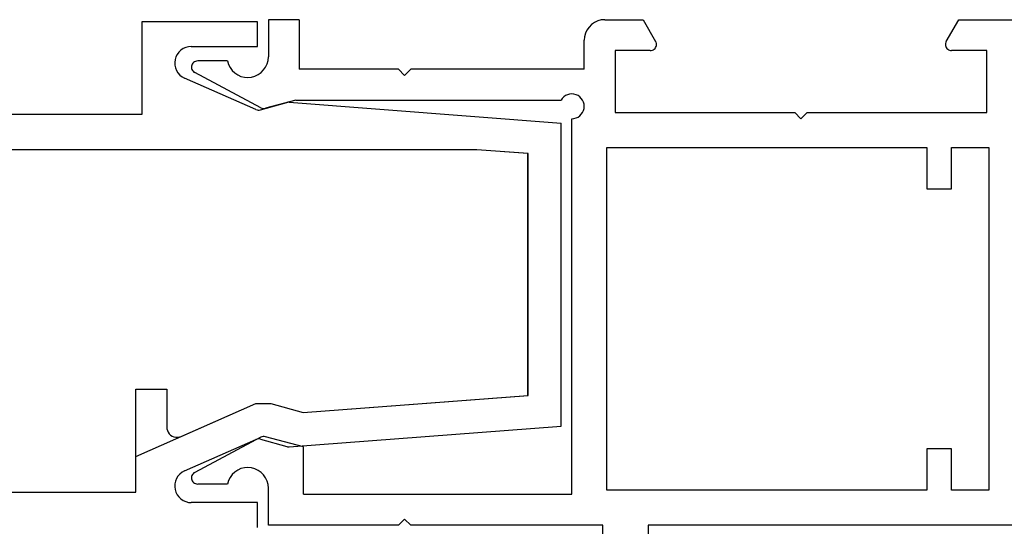
# Model space of a CAD drawing. Units: millimetres. Extents: x 0 to 7535, y -2922 to -50.
# Drawn here: x 6435 to 6483, y -546 to -521 of the extents above; entities that cross this region are included whole.
import ezdxf

# ---------------------------------------------------------------- set-up
doc = ezdxf.new("R2010")
doc.units = ezdxf.units.MM
doc.layers.add('CrossSectionsProfils', color=7, linetype='Continuous')

# ---------------------------------------------------------------- blocks, each defined once
blk = doc.blocks.new('12_28108_X', base_point=(302.735, 1035.175))
at = {"layer": 'CrossSectionsProfils'}
for p, q in [((407.274, 1060.675), (407.274, 1078.875)), ((409.474, 1078.875), (409.474, 1060.675)), ((387.874, 1060.675), (407.274, 1060.675)), ((409.474, 1060.675), (418.774, 1060.675)), ((418.774, 1060.675), (419.074, 1060.375)), ((419.074, 1060.375), (419.374, 1060.675)), ((419.374, 1060.675), (425.674, 1060.675)), ((425.674, 1060.675), (425.674, 1058.875)), ((390.774, 1058.975), (392.574, 1058.975)), ((390.774, 1042.375), (390.774, 1058.975)), ((392.574, 1058.975), (392.574, 1056.975)), ((393.774, 1056.975), (393.774, 1058.975)), ((393.774, 1058.975), (409.274, 1058.975)), ((409.274, 1058.975), (409.274, 1042.375)), ((410.974, 1059.175), (410.974, 1040.975)), ((423.974, 1059.175), (410.974, 1059.175)), ((423.974, 1059.175), (423.974, 1056.875)), ((425.674, 1058.875), (425.689, 1058.703)), ((425.689, 1058.703), (425.734, 1058.536)), ((425.734, 1058.536), (425.806, 1058.379)), ((425.806, 1058.379), (425.904, 1058.237)), ((427.426, 1058.215), (427.528, 1058.355)), ((427.528, 1058.355), (427.605, 1058.509)), ((427.605, 1058.509), (427.654, 1058.675)), ((427.654, 1058.675), (429.097, 1058.675)), ((429.149, 1058.67), (429.097, 1058.675)), ((429.201, 1058.656), (429.149, 1058.67)), ((429.248, 1058.634), (429.201, 1058.656)), ((429.292, 1058.603), (429.248, 1058.634)), ((429.329, 1058.565), (429.292, 1058.603)), ((429.359, 1058.521), (429.329, 1058.565)), ((429.38, 1058.473), (429.359, 1058.521)), ((429.393, 1058.422), (429.38, 1058.473)), ((429.391, 1058.316), (429.397, 1058.369)), ((429.397, 1058.369), (429.393, 1058.422)), ((425.904, 1058.237), (426.025, 1058.114)), ((426.025, 1058.114), (426.166, 1058.014)), ((426.034, 1056.407), (429.238, 1058.11)), ((426.166, 1058.014), (426.322, 1057.939)), ((426.322, 1057.939), (426.488, 1057.892)), ((426.488, 1057.892), (426.66, 1057.875)), ((426.66, 1057.875), (426.832, 1057.888)), ((426.832, 1057.888), (427, 1057.93)), ((427, 1057.93), (427.158, 1058)), ((427.158, 1058), (427.301, 1058.096)), ((427.301, 1058.096), (427.426, 1058.215)), ((429.238, 1058.11), (429.282, 1058.139)), ((429.282, 1058.139), (429.321, 1058.175)), ((429.321, 1058.175), (429.352, 1058.218)), ((429.352, 1058.218), (429.376, 1058.265)), ((429.376, 1058.265), (429.391, 1058.316)), ((392.574, 1056.975), (393.774, 1056.975)), ((423.974, 1056.875), (425.815, 1056.382)), ((425.815, 1056.382), (425.871, 1056.372)), ((425.871, 1056.372), (425.927, 1056.373)), ((425.927, 1056.373), (425.982, 1056.385)), ((425.982, 1056.385), (426.034, 1056.407)), ((393.774, 1044.375), (392.574, 1044.375)), ((392.574, 1044.375), (392.574, 1042.375)), ((393.774, 1042.375), (393.774, 1044.375)), ((392.574, 1042.375), (390.774, 1042.375)), ((409.274, 1042.375), (393.774, 1042.375)), ((399.574, 1040.675), (399.874, 1040.975)), ((400.174, 1040.675), (399.874, 1040.975)), ((410.515, 1040.761), (410.455, 1040.675)), ((410.589, 1040.835), (410.515, 1040.761)), ((410.674, 1040.895), (410.589, 1040.835)), ((410.769, 1040.939), (410.674, 1040.895)), ((410.87, 1040.966), (410.769, 1040.939)), ((410.974, 1040.975), (410.87, 1040.966)), ((399.574, 1040.675), (390.874, 1040.675)), ((390.874, 1040.675), (390.874, 1037.675)), ((408.874, 1040.675), (400.174, 1040.675)), ((408.874, 1037.675), (408.874, 1040.675)), ((410.383, 1040.479), (410.374, 1040.375)), ((410.374, 1040.375), (410.383, 1040.271)), ((410.41, 1040.58), (410.383, 1040.479)), ((410.383, 1040.271), (410.41, 1040.17)), ((410.455, 1040.675), (410.41, 1040.58)), ((424.348, 1040.075), (425.815, 1040.468)), ((425.871, 1040.478), (425.815, 1040.468)), ((425.927, 1040.477), (425.871, 1040.478)), ((425.982, 1040.465), (425.927, 1040.477)), ((426.034, 1040.443), (425.982, 1040.465)), ((426.034, 1040.443), (429.238, 1038.74)), ((410.41, 1040.17), (410.455, 1040.075)), ((410.455, 1040.075), (410.515, 1039.989)), ((410.515, 1039.989), (410.589, 1039.915)), ((410.589, 1039.915), (410.674, 1039.855)), ((410.674, 1039.855), (410.769, 1039.811)), ((410.769, 1039.811), (410.87, 1039.784)), ((410.87, 1039.784), (410.974, 1039.775)), ((410.974, 1039.775), (411.078, 1039.784)), ((411.078, 1039.784), (411.179, 1039.811)), ((411.179, 1039.811), (411.274, 1039.855)), ((411.274, 1039.855), (411.36, 1039.915)), ((411.36, 1039.915), (411.434, 1039.989)), ((411.434, 1039.989), (411.494, 1040.075)), ((424.348, 1040.075), (411.494, 1040.075)), ((418.774, 1038.575), (419.074, 1038.875)), ((419.074, 1038.875), (419.374, 1038.575)), ((426.166, 1038.836), (426.025, 1038.736)), ((426.322, 1038.911), (426.166, 1038.836)), ((426.488, 1038.958), (426.322, 1038.911)), ((426.66, 1038.975), (426.488, 1038.958)), ((426.832, 1038.962), (426.66, 1038.975)), ((427, 1038.921), (426.832, 1038.962)), ((427.158, 1038.85), (427, 1038.921)), ((427.301, 1038.754), (427.158, 1038.85)), ((410.374, 1038.575), (418.774, 1038.575)), ((410.374, 1038.575), (410.374, 1037.175)), ((419.374, 1038.575), (424.174, 1038.575)), ((424.174, 1036.175), (424.174, 1038.575)), ((425.734, 1038.314), (425.689, 1038.147)), ((425.806, 1038.471), (425.734, 1038.314)), ((425.904, 1038.613), (425.806, 1038.471)), ((426.025, 1038.736), (425.904, 1038.613)), ((427.426, 1038.635), (427.301, 1038.754)), ((427.528, 1038.495), (427.426, 1038.635)), ((427.605, 1038.341), (427.528, 1038.495)), ((427.654, 1038.175), (427.605, 1038.341)), ((429.282, 1038.711), (429.238, 1038.74)), ((429.321, 1038.675), (429.282, 1038.711)), ((429.352, 1038.632), (429.321, 1038.675)), ((429.329, 1038.285), (429.359, 1038.329)), ((429.376, 1038.585), (429.352, 1038.632)), ((429.359, 1038.329), (429.38, 1038.377)), ((429.391, 1038.534), (429.376, 1038.585)), ((429.38, 1038.377), (429.393, 1038.428)), ((429.397, 1038.481), (429.391, 1038.534)), ((429.393, 1038.428), (429.397, 1038.481)), ((425.689, 1038.147), (425.674, 1037.975)), ((425.674, 1036.175), (425.674, 1037.975)), ((427.654, 1038.175), (429.097, 1038.175)), ((429.097, 1038.175), (429.149, 1038.18)), ((429.149, 1038.18), (429.201, 1038.194)), ((429.201, 1038.194), (429.248, 1038.216)), ((429.248, 1038.216), (429.292, 1038.247)), ((429.292, 1038.247), (429.329, 1038.285)), ((390.874, 1037.675), (392.574, 1037.675)), ((392.626, 1037.67), (392.574, 1037.675)), ((392.677, 1037.657), (392.626, 1037.67)), ((392.724, 1037.635), (392.677, 1037.657)), ((392.767, 1037.605), (392.724, 1037.635)), ((392.804, 1037.568), (392.767, 1037.605)), ((392.834, 1037.525), (392.804, 1037.568)), ((392.856, 1037.478), (392.834, 1037.525)), ((392.87, 1037.427), (392.856, 1037.478)), ((392.874, 1037.375), (392.87, 1037.427)), ((392.87, 1037.323), (392.874, 1037.375)), ((406.879, 1037.427), (406.874, 1037.375)), ((406.874, 1037.375), (406.879, 1037.323)), ((406.892, 1037.478), (406.879, 1037.427)), ((406.914, 1037.525), (406.892, 1037.478)), ((406.944, 1037.568), (406.914, 1037.525)), ((406.981, 1037.605), (406.944, 1037.568)), ((407.024, 1037.635), (406.981, 1037.605)), ((407.072, 1037.657), (407.024, 1037.635)), ((407.122, 1037.67), (407.072, 1037.657)), ((407.174, 1037.675), (407.122, 1037.67)), ((407.174, 1037.675), (408.874, 1037.675)), ((392.834, 1037.225), (392.228, 1036.175)), ((392.834, 1037.225), (392.856, 1037.272)), ((392.856, 1037.272), (392.87, 1037.323)), ((406.879, 1037.323), (406.892, 1037.272)), ((406.892, 1037.272), (406.914, 1037.225)), ((407.521, 1036.175), (406.914, 1037.225)), ((410.314, 1036.833), (410.359, 1037.001)), ((410.359, 1037.001), (410.374, 1037.175)), ((409.874, 1036.309), (410.017, 1036.409)), ((410.017, 1036.409), (410.14, 1036.532)), ((410.14, 1036.532), (410.24, 1036.675)), ((410.24, 1036.675), (410.314, 1036.833)), ((392.228, 1036.175), (387.874, 1036.175)), ((409.374, 1036.175), (407.521, 1036.175)), ((409.374, 1036.175), (409.548, 1036.19)), ((409.548, 1036.19), (409.716, 1036.235)), ((409.716, 1036.235), (409.874, 1036.309)), ((424.174, 1036.175), (425.674, 1036.175))]:
    blk.add_line(p, q, dxfattribs=at)
blk = doc.blocks.new('12_28126_X', base_point=(452.991, 1088.41))
at = {"layer": 'CrossSectionsProfils'}
for p, q in [((467.691, 1060.91), (467.691, 1059.71)), ((467.691, 1060.91), (467.691, 1059.71)), ((467.691, 1059.71), (470.905, 1059.71)), ((467.691, 1059.71), (470.905, 1059.71)), ((471.041, 1059.699), (470.905, 1059.71)), ((471.041, 1059.699), (470.905, 1059.71)), ((471.173, 1059.664), (471.041, 1059.699)), ((471.173, 1059.664), (471.041, 1059.699)), ((471.297, 1059.608), (471.173, 1059.664)), ((471.297, 1059.608), (471.173, 1059.664)), ((471.41, 1059.531), (471.297, 1059.608)), ((471.41, 1059.531), (471.297, 1059.608)), ((471.508, 1059.437), (471.41, 1059.531)), ((471.508, 1059.437), (471.41, 1059.531)), ((471.588, 1059.327), (471.508, 1059.437)), ((471.588, 1059.327), (471.508, 1059.437)), ((471.649, 1059.205), (471.588, 1059.327)), ((471.649, 1059.205), (471.588, 1059.327)), ((471.688, 1059.075), (471.649, 1059.205)), ((471.688, 1059.075), (471.649, 1059.205)), ((471.705, 1058.94), (471.688, 1059.075)), ((471.705, 1058.94), (471.688, 1059.075)), ((471.698, 1058.804), (471.705, 1058.94)), ((471.698, 1058.804), (471.705, 1058.94)), ((473.591, 1059.21), (473.591, 1057.469)), ((489.091, 1059.21), (473.591, 1059.21)), ((473.591, 1059.21), (473.591, 1054.21)), ((489.091, 1059.21), (473.591, 1059.21)), ((471.454, 1058.328), (471.545, 1058.429)), ((471.454, 1058.328), (471.545, 1058.429)), ((471.545, 1058.429), (471.617, 1058.545)), ((471.545, 1058.429), (471.617, 1058.545)), ((471.617, 1058.545), (471.669, 1058.671)), ((471.617, 1058.545), (471.669, 1058.671)), ((471.669, 1058.671), (471.698, 1058.804)), ((471.669, 1058.671), (471.698, 1058.804)), ((471.228, 1058.178), (467.767, 1056.656)), ((471.228, 1058.178), (467.767, 1056.656)), ((471.228, 1058.178), (471.347, 1058.243)), ((471.228, 1058.178), (471.347, 1058.243)), ((471.347, 1058.243), (471.454, 1058.328)), ((471.347, 1058.243), (471.454, 1058.328)), ((473.591, 1057.469), (467.772, 1054.91)), ((466.168, 1057.009), (452.991, 1056.002)), ((466.168, 1057.009), (452.991, 1056.002)), ((466.194, 1057.01), (466.168, 1057.009)), ((466.194, 1057.01), (466.168, 1057.009)), ((466.221, 1057.009), (466.194, 1057.01)), ((466.221, 1057.009), (466.194, 1057.01)), ((466.247, 1057.005), (466.221, 1057.009)), ((466.247, 1057.005), (466.221, 1057.009)), ((466.272, 1056.999), (466.247, 1057.005)), ((466.272, 1056.999), (466.247, 1057.005)), ((467.554, 1056.637), (466.272, 1056.999)), ((467.554, 1056.637), (466.272, 1056.999)), ((467.554, 1056.637), (467.608, 1056.627)), ((467.554, 1056.637), (467.608, 1056.627)), ((467.608, 1056.627), (467.663, 1056.627)), ((467.608, 1056.627), (467.663, 1056.627)), ((467.663, 1056.627), (467.716, 1056.637)), ((467.663, 1056.627), (467.716, 1056.637)), ((467.716, 1056.637), (467.767, 1056.656)), ((467.716, 1056.637), (467.767, 1056.656)), ((471.389, 1056.501), (467.772, 1054.91)), ((471.475, 1056.53), (471.389, 1056.501)), ((471.564, 1056.543), (471.475, 1056.53)), ((471.654, 1056.54), (471.564, 1056.543)), ((471.742, 1056.52), (471.654, 1056.54)), ((471.825, 1056.485), (471.742, 1056.52)), ((471.901, 1056.436), (471.825, 1056.485)), ((471.966, 1056.374), (471.901, 1056.436)), ((452.991, 1056.002), (452.991, 1041.319)), ((452.991, 1056.002), (452.991, 1041.319)), ((472.019, 1056.301), (471.966, 1056.374)), ((472.059, 1056.22), (472.019, 1056.301)), ((472.083, 1056.133), (472.059, 1056.22)), ((472.091, 1056.044), (472.083, 1056.133)), ((472.091, 1054.21), (472.091, 1056.044)), ((465.481, 1055.352), (454.591, 1054.519)), ((465.481, 1055.352), (454.591, 1054.519)), ((467.046, 1054.91), (465.481, 1055.352)), ((467.046, 1054.91), (465.481, 1055.352)), ((467.772, 1054.91), (467.046, 1054.91)), ((467.772, 1054.91), (467.046, 1054.91)), ((454.591, 1054.519), (454.591, 1042.8)), ((454.591, 1054.519), (454.591, 1042.8)), ((473.591, 1054.21), (472.091, 1054.21)), ((454.591, 1042.8), (457.069, 1042.61)), ((454.591, 1042.8), (457.069, 1042.61)), ((457.069, 1042.61), (489.091, 1042.61)), ((457.069, 1042.61), (489.091, 1042.61)), ((466.168, 1040.311), (452.991, 1041.319)), ((466.168, 1040.311), (452.991, 1041.319)), ((473.291, 1036.41), (473.291, 1040.91)), ((473.291, 1040.91), (479.691, 1040.91)), ((473.291, 1040.91), (479.691, 1040.91)), ((473.291, 1036.41), (473.291, 1040.91)), ((466.168, 1040.311), (466.194, 1040.31)), ((466.168, 1040.311), (466.194, 1040.31)), ((466.194, 1040.31), (466.221, 1040.312)), ((466.194, 1040.31), (466.221, 1040.312)), ((466.221, 1040.312), (466.247, 1040.315)), ((466.221, 1040.312), (466.247, 1040.315)), ((466.247, 1040.315), (466.272, 1040.322)), ((466.247, 1040.315), (466.272, 1040.322)), ((467.554, 1040.683), (466.272, 1040.322)), ((467.554, 1040.683), (466.272, 1040.322)), ((467.608, 1040.693), (467.554, 1040.683)), ((467.608, 1040.693), (467.554, 1040.683)), ((467.663, 1040.694), (467.608, 1040.693)), ((467.663, 1040.694), (467.608, 1040.693)), ((467.716, 1040.684), (467.663, 1040.694)), ((467.716, 1040.684), (467.663, 1040.694)), ((467.767, 1040.664), (467.716, 1040.684)), ((467.767, 1040.664), (467.716, 1040.684)), ((467.767, 1040.664), (471.228, 1039.143)), ((467.767, 1040.664), (471.228, 1039.143)), ((471.347, 1039.077), (471.228, 1039.143)), ((471.347, 1039.077), (471.228, 1039.143)), ((471.454, 1038.993), (471.347, 1039.077)), ((471.454, 1038.993), (471.347, 1039.077)), ((471.545, 1038.891), (471.454, 1038.993)), ((471.545, 1038.891), (471.454, 1038.993)), ((471.617, 1038.776), (471.545, 1038.891)), ((471.617, 1038.776), (471.545, 1038.891)), ((471.669, 1038.65), (471.617, 1038.776)), ((471.669, 1038.65), (471.617, 1038.776)), ((471.698, 1038.517), (471.669, 1038.65)), ((471.698, 1038.517), (471.669, 1038.65)), ((471.688, 1038.246), (471.705, 1038.381)), ((471.688, 1038.246), (471.705, 1038.381)), ((471.705, 1038.381), (471.698, 1038.517)), ((471.705, 1038.381), (471.698, 1038.517)), ((471.41, 1037.789), (471.508, 1037.884)), ((471.41, 1037.789), (471.508, 1037.884)), ((471.508, 1037.884), (471.588, 1037.993)), ((471.508, 1037.884), (471.588, 1037.993)), ((471.588, 1037.993), (471.649, 1038.115)), ((471.588, 1037.993), (471.649, 1038.115)), ((471.649, 1038.115), (471.688, 1038.246)), ((471.649, 1038.115), (471.688, 1038.246)), ((470.905, 1037.61), (467.691, 1037.61)), ((467.691, 1037.61), (467.691, 1036.41)), ((467.691, 1037.61), (467.691, 1036.41)), ((470.905, 1037.61), (467.691, 1037.61)), ((470.905, 1037.61), (471.041, 1037.622)), ((470.905, 1037.61), (471.041, 1037.622)), ((471.041, 1037.622), (471.173, 1037.656)), ((471.041, 1037.622), (471.173, 1037.656)), ((471.173, 1037.656), (471.297, 1037.713)), ((471.173, 1037.656), (471.297, 1037.713)), ((471.297, 1037.713), (471.41, 1037.789)), ((471.297, 1037.713), (471.41, 1037.789)), ((467.691, 1036.41), (473.291, 1036.41)), ((467.691, 1036.41), (473.291, 1036.41))]:
    blk.add_line(p, q, dxfattribs=at)
blk = doc.blocks.new('CS_1VERT1', base_point=(0, -520))
at = {"layer": 'CrossSectionsProfils', "rotation": 180}
for name, p in [('12_28126_X', (-108.761155, -573.09997)), ('12_28108_X', (0, -520))]:
    blk.add_blockref(name, p, dxfattribs=at)

msp = doc.modelspace()

# ---------------------------------------------------------------- block references
msp.add_blockref('CS_1VERT1', (6570, -520))
at = {"layer": 'CrossSectionsProfils', "rotation": 180}
for name, p in [('12_28126_X', (6461.239, -573.1)), ('12_28108_X', (6570, -520))]:
    msp.add_blockref(name, p, dxfattribs=at)

doc.saveas('drawing.dxf')
